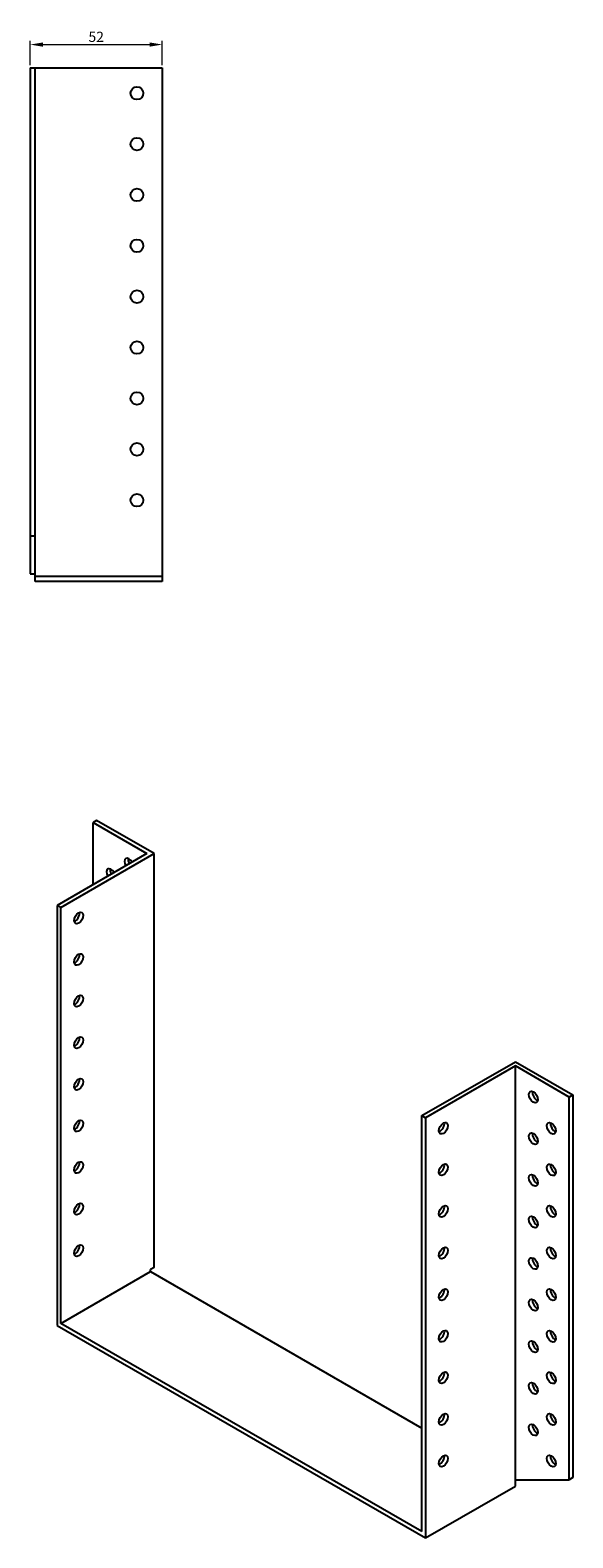
# Model space of a CAD drawing. Units: millimetres. Extents: x 1716 to 2446, y 1023 to 1753.
# Drawn here: x 2232 to 2446, y 1023 to 1616 of the extents above; entities that cross this region are included whole.
import ezdxf

# ---------------------------------------------------------------- set-up
doc = ezdxf.new("R2010")
doc.units = ezdxf.units.MM
doc.linetypes.add('DASHED', pattern=[0.2067, 0.1654, -0.0413])
for name, color, linetype, lineweight in [('Dimensions', 1, 'Continuous', 20), ('Hidden', 6, 'DASHED', 25), ('Part', 7, 'Continuous', 25)]:
    doc.layers.add(name, color=color, linetype=linetype, lineweight=lineweight)
doc.styles.add('EU_style', font='arial.ttf')
doc.dimstyles.new('Dim_2D', dxfattribs={"dimtxt": 4, "dimasz": 5, "dimexe": 1.5, "dimexo": 1, "dimgap": 1, "dimtad": 1, "dimdec": 1, "dimdsep": 46, "dimtxsty": 'EU_style', "dimcen": 2.5, "dimclrd": 256, "dimclre": 256, "dimclrt": 256, "dimadec": 0, "dimazin": 0, "dimtfac": 1, "dimtdec": 1, "dimtmove": 0, "dimatfit": 3, "dimfxl": 0, "dimtolj": 1, "dimtzin": 0, "dimlwd": -1, "dimlwe": -1, "dimarcsym": 0})

# ---------------------------------------------------------------- blocks, each defined once
blk = doc.blocks.new('*D3')
at = {"layer": 'Defpoints', "color": 0}
for p in [(2284.5, 1610.11), (2232.5, 1601), (2284.5, 1601)]:
    blk.add_point(p, dxfattribs=at)
at = {"layer": 'Dimensions'}
for p, q in [((2232.5, 1602), (2232.5, 1611.61)), ((2237.5, 1610.11), (2279.5, 1610.11)), ((2284.5, 1602), (2284.5, 1611.61))]:
    blk.add_line(p, q, dxfattribs=at)
for points in [[(2237.5, 1610.94), (2237.5, 1609.28), (2232.5, 1610.11)], [(2279.5, 1610.94), (2279.5, 1609.28), (2284.5, 1610.11)]]:
    blk.add_solid(points, dxfattribs=at)
at = {"layer": 'Dimensions', "insert": (2258.5, 1613.15), "char_height": 4, "attachment_point": 5, "style": 'EU_style'}
blk.add_mtext('\\A1;52', dxfattribs=at)

msp = doc.modelspace()

# ---------------------------------------------------------------- linework, layer by layer
at = {"layer": 'Hidden'}
msp.add_line((2284.5, 1401), (2234.5, 1401), dxfattribs=at)
at = {"layer": 'Part'}
for p, q in [((2232.5, 1601), (2232.5, 1417)), ((2232.5, 1601), (2234.5, 1601)), ((2234.5, 1417), (2234.5, 1601)), ((2234.5, 1601), (2284.5, 1601)), ((2284.5, 1601), (2284.5, 1399)), ((2232.5, 1417), (2234.5, 1417)), ((2232.5, 1417), (2232.5, 1402)), ((2234.5, 1402), (2234.5, 1417)), ((2232.5, 1402), (2234.5, 1402)), ((2234.5, 1399), (2234.5, 1402)), ((2284.5, 1399), (2234.5, 1399)), ((2258.66, 1305.11), (2257.25, 1304.29)), ((2257.25, 1279.86), (2257.25, 1304.29)), ((2257.25, 1304.29), (2278.46, 1292.08)), ((2281.29, 1292.08), (2258.66, 1305.11)), ((2278.46, 1292.08), (2243.11, 1271.72)), ((2244.52, 1270.9), (2281.29, 1292.08)), ((2281.29, 1129.39), (2281.29, 1292.08)), ((2244.52, 1270.9), (2243.11, 1271.72)), ((2243.11, 1271.72), (2243.11, 1106.57)), ((2244.52, 1107.39), (2244.52, 1270.9)), ((2386.65, 1189.06), (2423.42, 1210.23)), ((2423.42, 1210.23), (2446.05, 1197.2)), ((2423.42, 1208.6), (2388.06, 1188.24)), ((2423.42, 1045.91), (2423.42, 1208.6)), ((2444.63, 1196.39), (2423.42, 1208.6)), ((2446.05, 1197.2), (2444.63, 1196.39)), ((2444.63, 1045.96), (2444.63, 1196.39)), ((2446.05, 1197.2), (2446.05, 1046.77)), ((2386.65, 1189.06), (2388.06, 1188.24)), ((2386.65, 1025.55), (2386.65, 1189.06)), ((2388.06, 1188.24), (2388.06, 1023.1)), ((2244.52, 1107.39), (2279.88, 1127.75)), ((2281.29, 1129.39), (2279.88, 1128.57)), ((2279.88, 1127.75), (2279.88, 1128.57)), ((2279.88, 1127.75), (2386.65, 1066.27)), ((2243.11, 1106.57), (2388.06, 1023.1)), ((2386.65, 1025.55), (2244.52, 1107.39)), ((2388.06, 1023.1), (2423.42, 1043.46)), ((2423.42, 1045.91), (2444.63, 1045.96)), ((2423.42, 1043.46), (2423.42, 1045.91)), ((2446.05, 1046.77), (2444.63, 1045.96))]:
    msp.add_line(p, q, dxfattribs=at)
for centre in [(2274.5, 1591), (2274.5, 1571), (2274.5, 1551), (2274.5, 1531), (2274.5, 1511), (2274.5, 1491), (2274.5, 1471), (2274.5, 1451), (2274.5, 1431)]:
    msp.add_circle(centre, 2.5, dxfattribs=at)
for centre, major_axis, start_param, end_param in [((2264.32, 1283.87), (-1.25, 2.17), 4.734268, 7.832102), ((2271.39, 1287.97), (-1.25, 2.17), 4.723328, 7.843043), ((2272.81, 1288.79), (1.25, -2.17), 3.741535, 4.70145), ((2265.73, 1284.69), (1.25, -2.17), 3.741535, 4.69051), ((2250.18, 1267.61), (1.25, 2.17), 3.741535, 5.683243), ((2250.18, 1251.26), (1.25, 2.17), 3.741535, 5.683243), ((2250.18, 1234.91), (1.25, 2.17), 3.741535, 5.683243), ((2250.18, 1218.56), (1.25, 2.17), 3.741535, 5.683243), ((2250.18, 1202.21), (1.25, 2.17), 3.741535, 5.683243), ((2431.9, 1197.17), (1.25, -2.17), 3.741535, 5.683243), ((2250.18, 1185.86), (1.25, 2.17), 3.741535, 5.683243), ((2393.72, 1184.95), (1.25, 2.17), 3.741535, 5.683243), ((2438.98, 1184.92), (1.25, -2.17), 3.741535, 5.683243), ((2431.9, 1180.82), (1.25, -2.17), 3.741535, 5.683243), ((2250.18, 1169.51), (1.25, 2.17), 3.741535, 5.683243), ((2393.72, 1168.6), (1.25, 2.17), 3.741535, 5.683243), ((2438.98, 1168.57), (1.25, -2.17), 3.741535, 5.683243), ((2431.9, 1164.47), (1.25, -2.17), 3.741535, 5.683243), ((2250.18, 1153.16), (1.25, 2.17), 3.741535, 5.683243), ((2393.72, 1152.25), (1.25, 2.17), 3.741535, 5.683243), ((2438.98, 1152.22), (1.25, -2.17), 3.741535, 5.683243), ((2431.9, 1148.12), (1.25, -2.17), 3.741535, 5.683243), ((2250.18, 1136.81), (1.25, 2.17), 3.741535, 5.683243), ((2393.72, 1135.9), (1.25, 2.17), 3.741535, 5.683243), ((2431.9, 1131.77), (1.25, -2.17), 3.741535, 5.683243), ((2438.98, 1135.87), (1.25, -2.17), 3.741535, 5.683243), ((2393.72, 1119.55), (1.25, 2.17), 3.741535, 5.683243), ((2438.98, 1119.52), (1.25, -2.17), 3.741535, 5.683243), ((2431.9, 1115.41), (1.25, -2.17), 3.741535, 5.683243), ((2393.72, 1103.2), (1.25, 2.17), 3.741535, 5.683243), ((2438.98, 1103.17), (1.25, -2.17), 3.741535, 5.683243), ((2431.9, 1099.06), (1.25, -2.17), 3.741535, 5.683243), ((2393.72, 1086.85), (1.25, 2.17), 3.741535, 5.683243), ((2438.98, 1086.82), (1.25, -2.17), 3.741535, 5.683243), ((2431.9, 1082.71), (1.25, -2.17), 3.741535, 5.683243), ((2393.72, 1070.5), (1.25, 2.17), 3.741535, 5.683243), ((2431.9, 1066.36), (1.25, -2.17), 3.741535, 5.683243), ((2438.98, 1070.47), (1.25, -2.17), 3.741535, 5.683243), ((2393.72, 1054.15), (1.25, 2.17), 3.741535, 5.683243), ((2438.98, 1054.11), (1.25, -2.17), 3.741535, 5.683243)]:
    msp.add_ellipse(centre, major_axis=major_axis, ratio=0.578093, start_param=start_param, end_param=end_param, dxfattribs=at)
for centre, major_axis in [((2251.59, 1266.8), (1.25, 2.17)), ((2251.59, 1250.45), (1.25, 2.17)), ((2251.59, 1234.1), (1.25, 2.17)), ((2251.59, 1217.75), (1.25, 2.17)), ((2251.59, 1201.4), (1.25, 2.17)), ((2430.49, 1196.36), (-1.25, 2.17)), ((2251.59, 1185.05), (1.25, 2.17)), ((2395.13, 1184.14), (1.25, 2.17)), ((2437.56, 1184.11), (-1.25, 2.17)), ((2430.49, 1180), (-1.25, 2.17)), ((2251.59, 1168.69), (1.25, 2.17)), ((2395.13, 1167.79), (1.25, 2.17)), ((2437.56, 1167.76), (-1.25, 2.17)), ((2430.49, 1163.65), (-1.25, 2.17)), ((2251.59, 1152.34), (1.25, 2.17)), ((2395.13, 1151.44), (1.25, 2.17)), ((2430.49, 1147.3), (-1.25, 2.17)), ((2437.56, 1151.41), (-1.25, 2.17)), ((2251.59, 1135.99), (1.25, 2.17)), ((2395.13, 1135.09), (1.25, 2.17)), ((2430.49, 1130.95), (-1.25, 2.17)), ((2437.56, 1135.05), (-1.25, 2.17)), ((2395.13, 1118.74), (1.25, 2.17)), ((2437.56, 1118.7), (-1.25, 2.17)), ((2430.49, 1114.6), (-1.25, 2.17)), ((2395.13, 1102.38), (1.25, 2.17)), ((2437.56, 1102.35), (-1.25, 2.17)), ((2430.49, 1098.25), (-1.25, 2.17)), ((2395.13, 1086.03), (1.25, 2.17)), ((2437.56, 1086), (-1.25, 2.17)), ((2430.49, 1081.9), (-1.25, 2.17)), ((2395.13, 1069.68), (1.25, 2.17)), ((2430.49, 1065.55), (-1.25, 2.17)), ((2437.56, 1069.65), (-1.25, 2.17)), ((2395.13, 1053.33), (1.25, 2.17)), ((2437.56, 1053.3), (-1.25, 2.17))]:
    msp.add_ellipse(centre, major_axis=major_axis, ratio=0.578093, dxfattribs=at)

# ---------------------------------------------------------------- dimensions: what is measured, and where the dimension line sits
at = {"layer": 'Dimensions'}
dim = msp.add_linear_dim(base=(2284.5, 1610.11), p1=(2232.5, 1601), p2=(2284.5, 1601), dimstyle='Dim_2D', dxfattribs=at)
dim.commit()
dim.dimension.update_dxf_attribs({"geometry": '*D3', "text_midpoint": (2258.5, 1613.15)})

doc.saveas('drawing.dxf')
